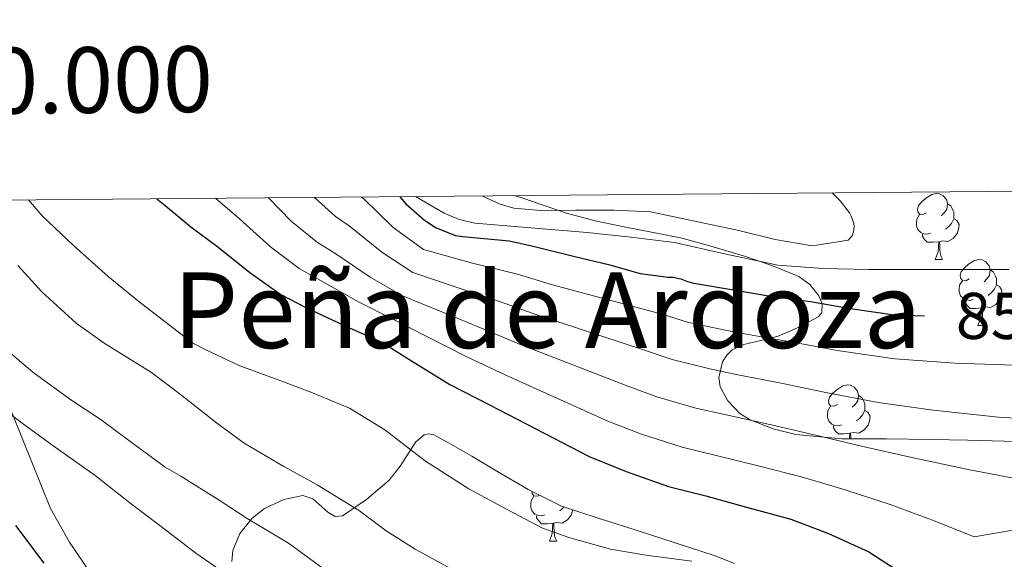
# Model space of a CAD drawing. Units: metres. Extents: x 558809 to 563290, y 4728290 to 4731299.
# Drawn here: x 560006 to 560155, y 4730952 to 4731033 of the extents above; entities that cross this region are included whole.
import ezdxf
from ezdxf.enums import TextEntityAlignment as Align

# ---------------------------------------------------------------- set-up
doc = ezdxf.new("R2010")
doc.units = ezdxf.units.M
doc.header["$MEASUREMENT"] = 0
for name, color, linetype, lineweight in [('Level 35', 92, 'Continuous', 0), ('Level 36', 19, 'Continuous', 40), ('Level 4', 36, 'Continuous', 30), ('Level 41', 19, 'Continuous', 0), ('Level 45', 19, 'Continuous', 0), ('Level 5', 36, 'Continuous', 0), ('Level 61', 19, 'Continuous', 0), ('Level 63', 7, 'Continuous', 0)]:
    doc.layers.add(name, color=color, linetype=linetype, lineweight=lineweight)
doc.styles.add('Arial', font='ARIAL.TTF', dxfattribs={"height": 0.2})

msp = doc.modelspace()

# ---------------------------------------------------------------- linework, layer by layer
at = {"layer": 'Level 35', "color": 92, "linetype": 'Continuous', "lineweight": 0, "ltscale": 0.5}
for points in [[(560158.82, 4730969.36, 841.51), (560155.06, 4730969.45, 842.16), (560149.51, 4730969.6, 844.07), (560146.73, 4730969.67, 844.92), (560143.91, 4730969.74, 845.37), (560137.19, 4730969.8, 844.99), (560130.43, 4730969.82, 844.52), (560123.43, 4730970.48, 844.76), (560119.98, 4730971.35, 845.07), (560116.53, 4730972.72, 845.67), (560114.96, 4730973.69, 846.07), (560113.12, 4730975.59, 846.72), (560111.97, 4730977.71, 847.4), (560111.77, 4730979.13, 847.79), (560112.33, 4730981.5, 848.4), (560112.96, 4730982.54, 848.73), (560113.79, 4730983.33, 849.1), (560115.54, 4730984.16, 850.01), (560118.15, 4730984.74, 851.84), (560120.77, 4730985.42, 853.55), (560123.81, 4730986.74, 855.15), (560126.83, 4730988.37, 856.71), (560127.36, 4730988.93, 857.1), (560127.43, 4730990.32, 857.82), (560126.91, 4730991.53, 858.34), (560125.56, 4730993.25, 859.01), (560123.91, 4730994.45, 859.45), (560119.81, 4730996.16, 859.64), (560115.63, 4730997.57, 859.59), (560110.91, 4730998.96, 859.81), (560106.18, 4731000.27, 860.06), (560097.39, 4731002.03, 861), (560092.99, 4731002.9, 861.56), (560088.63, 4731004.06, 861.96), (560082.01, 4731006.34, 862.05), (560080.91, 4731006.74, 861.98)], [(560004.5, 4730973.83, 810.73), (560007.43, 4730966.54, 809.55), (560010.35, 4730959.25, 808.36), (560013.23, 4730954.15, 807.64), (560016.56, 4730949.28, 806.99)], [(560037.86, 4730951.22, 814.22), (560038.03, 4730952.88, 814.75), (560039.09, 4730955.45, 815.55), (560040.95, 4730957.76, 816.38), (560042.85, 4730959.24, 817.11), (560045.77, 4730960.6, 818.26), (560048.63, 4730961.23, 819.47), (560050.16, 4730960.7, 820.16), (560052.45, 4730958.69, 821.25), (560053.58, 4730958.02, 821.8), (560054.69, 4730958.11, 822.33), (560058.31, 4730960.61, 824.04), (560061.76, 4730963.55, 825.66), (560063.44, 4730965.67, 826.47), (560065.81, 4730969.35, 827.46), (560067.08, 4730970.43, 827.76), (560067.77, 4730970.59, 827.84), (560068.5, 4730970.41, 827.87), (560070.77, 4730969.23, 827.65), (560074.28, 4730967.17, 826.86), (560077.84, 4730965.09, 826.2), (560082.81, 4730962.13, 825.76), (560087.91, 4730959.6, 825.43), (560093.44, 4730957.76, 825.61), (560099.06, 4730956, 825.56), (560105.14, 4730954.02, 824.57), (560111.19, 4730952.05, 823.34), (560114.14, 4730950.91, 822.78)]]:
    msp.add_polyline3d(points, dxfattribs=at)
at = {"layer": 'Level 36', "color": 92, "linetype": 'Continuous', "lineweight": 0}
for points in [[(560143.28, 4731004.12, 0.01), (560142.75, 4731003.86, 0.01), (560142.22, 4731003.91, 0.01), (560141.96, 4731004.28, 0.01), (560141.9, 4731004.71, 0.01), (560142.06, 4731005.23, 0.01), (560142.54, 4731005.82, 0.01), (560143.18, 4731006.35, 0.01), (560144.08, 4731006.94, 0.01), (560144.82, 4731007.1, 0.01), (560145.25, 4731007.04, 0.01), (560145.78, 4731006.73, 0.01), (560146.31, 4731006.14, 0.01), (560146.47, 4731005.5, 0.01), (560146.36, 4731004.65, 0.01), (560145.93, 4731004.12, 0.01), (560145.51, 4731003.7, 0.01)], [(560146.47, 4731005.5, 0.01), (560146.94, 4731005.19, 0.01), (560147.26, 4731004.55, 0.01), (560147.42, 4731004.23, 0.01), (560147.42, 4731003.65, 0.01), (560147.42, 4731003.22, 0.01), (560147.05, 4731002.53, 0.01), (560146.63, 4731002.05, 0.01), (560146.15, 4731001.63, 0.01)], [(560143.87, 4731001.04, 0.01), (560143.44, 4731000.88, 0.01), (560142.86, 4731000.94, 0.01), (560142.38, 4731001.15, 0.01), (560141.96, 4731001.58, 0.01), (560141.74, 4731002.16, 0.01), (560141.74, 4731002.58, 0.01), (560141.8, 4731003.17, 0.01), (560142.22, 4731003.86, 0.01)], [(560147.42, 4731003.22, 0.01), (560147.87, 4731002.97, 0.01), (560148.22, 4731002.36, 0.01), (560148.11, 4731001.63, 0.01), (560147.9, 4731000.99, 0.01), (560147.31, 4731000.25, 0.01), (560146.52, 4730999.77, 0.01), (560145.67, 4730999.88, 0.01), (560145.24, 4730999.75, 0.01)], [(560145.13, 4730999.75, 0.01), (560144.24, 4730999.66, 0.01), (560143.39, 4730999.66, 0.01), (560142.97, 4731000.09, 0.01), (560142.65, 4731000.57, 0.01), (560142.65, 4731000.88, 0.01)], [(560144.58, 4730997.06, 0.01), (560145.02, 4730998.22, 0.01), (560145.13, 4730999.75, 0.01), (560145.24, 4730999.75, 0.01), (560145.27, 4730999.16, 0.01), (560145.31, 4730998.48, 0.01), (560145.38, 4730997.86, 0.01), (560145.49, 4730997.46, 0.01), (560145.71, 4730997.06, 0.01)], [(560144.58, 4730997.06, 0.01), (560145.71, 4730997.06, 0.01)], [(560149.76, 4730994.09, 0.01), (560149.23, 4730993.82, 0.01), (560148.7, 4730993.88, 0.01), (560148.43, 4730994.25, 0.01), (560148.38, 4730994.67, 0.01), (560148.54, 4730995.19, 0.01), (560149.02, 4730995.79, 0.01), (560149.65, 4730996.32, 0.01), (560150.55, 4730996.9, 0.01), (560151.3, 4730997.06, 0.01), (560151.72, 4730997.01, 0.01), (560152.25, 4730996.69, 0.01), (560152.78, 4730996.11, 0.01), (560152.94, 4730995.47, 0.01), (560152.83, 4730994.62, 0.01), (560152.41, 4730994.09, 0.01), (560151.99, 4730993.66, 0.01)], [(560152.94, 4730995.47, 0.01), (560153.42, 4730995.15, 0.01), (560153.73, 4730994.51, 0.01), (560153.89, 4730994.19, 0.01), (560153.89, 4730993.61, 0.01), (560153.89, 4730993.19, 0.01), (560153.52, 4730992.5, 0.01), (560153.1, 4730992.02, 0.01), (560152.62, 4730991.6, 0.01)], [(560150.34, 4730991.01, 0.01), (560149.92, 4730990.85, 0.01), (560149.33, 4730990.91, 0.01), (560148.86, 4730991.12, 0.01), (560148.43, 4730991.54, 0.01), (560148.22, 4730992.13, 0.01), (560148.22, 4730992.55, 0.01), (560148.27, 4730993.13, 0.01), (560148.7, 4730993.82, 0.01)], [(560153.89, 4730993.19, 0.01), (560154.35, 4730992.94, 0.01), (560154.69, 4730992.32, 0.01), (560154.58, 4730991.6, 0.01), (560154.37, 4730990.96, 0.01), (560153.79, 4730990.22, 0.01), (560152.99, 4730989.74, 0.01), (560152.14, 4730989.84, 0.01), (560151.71, 4730989.71, 0.01)], [(560151.6, 4730989.71, 0.01), (560150.71, 4730989.63, 0.01), (560149.87, 4730989.63, 0.01), (560149.44, 4730990.06, 0.01), (560149.12, 4730990.53, 0.01), (560149.12, 4730990.85, 0.01)], [(560151.06, 4730987.03, 0.01), (560151.49, 4730988.19, 0.01), (560151.6, 4730989.71, 0.01), (560151.71, 4730989.71, 0.01), (560151.75, 4730989.13, 0.01), (560151.78, 4730988.44, 0.01), (560151.85, 4730987.83, 0.01), (560151.97, 4730987.43, 0.01), (560152.18, 4730987.03, 0.01)], [(560151.06, 4730987.03, 0.01), (560152.18, 4730987.03, 0.01)], [(560129.78, 4730975.04, 0.01), (560129.25, 4730974.77, 0.01), (560128.72, 4730974.83, 0.01), (560128.45, 4730975.2, 0.01), (560128.4, 4730975.63, 0.01), (560128.56, 4730976.15, 0.01), (560129.04, 4730976.74, 0.01), (560129.67, 4730977.27, 0.01), (560130.57, 4730977.85, 0.01), (560131.32, 4730978.01, 0.01), (560131.75, 4730977.96, 0.01), (560132.27, 4730977.65, 0.01), (560132.81, 4730977.06, 0.01), (560132.97, 4730976.42, 0.01), (560132.85, 4730975.57, 0.01), (560132.43, 4730975.04, 0.01), (560132.01, 4730974.61, 0.01)], [(560132.97, 4730976.42, 0.01), (560133.44, 4730976.11, 0.01), (560133.75, 4730975.47, 0.01), (560133.91, 4730975.15, 0.01), (560133.91, 4730974.57, 0.01), (560133.91, 4730974.14, 0.01), (560133.55, 4730973.45, 0.01), (560133.13, 4730972.97, 0.01), (560132.65, 4730972.55, 0.01)], [(560130.37, 4730971.96, 0.01), (560129.94, 4730971.8, 0.01), (560129.35, 4730971.86, 0.01), (560128.88, 4730972.07, 0.01), (560128.45, 4730972.49, 0.01), (560128.24, 4730973.08, 0.01), (560128.24, 4730973.5, 0.01), (560128.29, 4730974.09, 0.01), (560128.72, 4730974.77, 0.01)], [(560133.91, 4730974.14, 0.01), (560134.37, 4730973.89, 0.01), (560134.71, 4730973.27, 0.01), (560134.61, 4730972.55, 0.01), (560134.39, 4730971.91, 0.01), (560133.81, 4730971.17, 0.01), (560133.01, 4730970.69, 0.01), (560132.17, 4730970.79, 0.01), (560131.73, 4730970.67, 0.01)], [(560131.63, 4730970.67, 0.01), (560130.73, 4730970.58, 0.01), (560129.89, 4730970.58, 0.01), (560129.47, 4730971.01, 0.01), (560129.15, 4730971.49, 0.01), (560129.15, 4730971.8, 0.01)], [(560131.56, 4730969.82, 0.01), (560131.63, 4730970.67, 0.01), (560131.73, 4730970.67, 0.01), (560131.77, 4730970.08, 0.01), (560131.78, 4730969.82, 0.01)], [(560085.34, 4730958.29, 0.01), (560084.92, 4730958.13, 0.01), (560084.33, 4730958.19, 0.01), (560083.86, 4730958.41, 0.01), (560083.43, 4730958.83, 0.01), (560083.22, 4730959.41, 0.01), (560083.22, 4730959.83, 0.01), (560083.27, 4730960.42, 0.01), (560083.7, 4730961.11, 0.01)], [(560084.54, 4730961.27, 0.01), (560084.23, 4730961.11, 0.01), (560083.7, 4730961.17, 0.01), (560083.43, 4730961.53, 0.01), (560083.39, 4730961.84, 0.01)], [(560089.6, 4730959.03, 0.01), (560089.58, 4730958.89, 0.01), (560089.37, 4730958.25, 0.01), (560088.79, 4730957.51, 0.01), (560087.99, 4730957.03, 0.01), (560087.14, 4730957.13, 0.01), (560086.71, 4730957, 0.01)], [(560088.26, 4730959.48, 0.01), (560088.1, 4730959.31, 0.01), (560087.62, 4730958.89, 0.01)], [(560086.6, 4730957, 0.01), (560085.71, 4730956.91, 0.01), (560084.87, 4730956.91, 0.01), (560084.44, 4730957.35, 0.01), (560084.12, 4730957.82, 0.01), (560084.12, 4730958.13, 0.01)], [(560086.06, 4730954.31, 0.01), (560086.49, 4730955.47, 0.01), (560086.6, 4730957, 0.01), (560086.71, 4730957, 0.01), (560086.75, 4730956.41, 0.01), (560086.78, 4730955.73, 0.01), (560086.85, 4730955.11, 0.01), (560086.97, 4730954.71, 0.01), (560087.18, 4730954.31, 0.01)], [(560086.06, 4730954.31, 0.01), (560087.18, 4730954.31, 0.01)]]:
    msp.add_polyline3d(points, dxfattribs=at)
at = {"layer": 'Level 4', "color": 36, "linetype": 'Continuous', "lineweight": 30}
for points in [[(560026.51, 4731006.26, 825.01), (560027.76, 4731005.26, 825.01), (560031.68, 4731001.99, 825.01), (560035.77, 4730998.95, 825.01), (560040.61, 4730995.07, 825.01), (560045.31, 4730991.75, 825.01), (560049.12, 4730989.74, 825.01), (560055.37, 4730986.84, 825.01), (560060.62, 4730984.49, 825.01), (560065.12, 4730981.67, 825.01), (560070.97, 4730978.09, 825.01), (560077.07, 4730974.94, 825.01), (560092.09, 4730967.13, 825.01), (560097.68, 4730964.84, 825.01), (560104.13, 4730962.59, 825.01), (560109.81, 4730961.18, 825.01), (560115.98, 4730959.45, 825.01), (560122.7, 4730957.61, 825.01), (560128.4, 4730955.45, 825.01), (560134.51, 4730952.67, 825.01), (560139.53, 4730949.45, 825.01)], [(560063.35, 4731006.58, 850.01), (560064.29, 4731005.48, 850.01), (560067.12, 4731003.02, 850.01), (560068.88, 4731001.88, 850.01), (560071.79, 4731000.68, 850.01), (560072.93, 4731000.55, 850.01), (560079.95, 4730999.88, 850.01), (560083.37, 4730999.11, 850.01), (560089.92, 4730997.5, 850.01), (560095.02, 4730996.27, 850.01), (560099.85, 4730994.92, 850.01), (560104.08, 4730994.36, 850.01), (560104.8, 4730994.36, 850.01), (560105.97, 4730994.14, 850.01), (560107.02, 4730993.71, 850.01), (560107.98, 4730993.47, 850.01), (560113.98, 4730992.44, 850.01), (560119.6, 4730991.47, 850.01), (560125.66, 4730990.67, 850.01), (560131.71, 4730989.63, 850.01), (560138.37, 4730988.65, 850.01), (560142.96, 4730988.51, 850.01)], [(560005.05, 4730956.67, 800.01), (560009.34, 4730950.97, 800.01)]]:
    msp.add_polyline3d(points, dxfattribs=at)
at = {"layer": 'Level 5', "color": 36, "linetype": 'Continuous', "lineweight": 0}
for points in [[(560075.92, 4731006.69, 860.01), (560078.58, 4731005.43, 860.01), (560080.68, 4731004.86, 860.01), (560084.71, 4731004.51, 860.01), (560090.05, 4731004.52, 860.01), (560095.88, 4731004.52, 860.01), (560101.41, 4731004.27, 860.01), (560103.3, 4731003.87, 860.01), (560109.51, 4731002.55, 860.01), (560114.79, 4731001.43, 860.01), (560120.32, 4731000.09, 860.01), (560125.64, 4730999.19, 860.01), (560126.65, 4730999.21, 860.01), (560131.38, 4730999.99, 860.01), (560132.01, 4731000.65, 860.01), (560132.21, 4731001.23, 860.01), (560132.28, 4731002.03, 860.01), (560132.25, 4731002.54, 860.01), (560131.85, 4731003.64, 860.01), (560131.57, 4731004.12, 860.01), (560130.15, 4731005.98, 860.01), (560129.32, 4731006.81, 860.01), (560128.97, 4731007.16, 860.01)], [(560007.01, 4731006.09, 820.01), (560009.12, 4731003.66, 820.01), (560013.88, 4730999.18, 820.01), (560019.14, 4730994.46, 820.01), (560023.78, 4730990.67, 820.01), (560031.94, 4730984.33, 820.01), (560033.71, 4730983.43, 820.01), (560039.07, 4730980.92, 820.01), (560044.93, 4730978.79, 820.01), (560049.87, 4730976.92, 820.01), (560055.71, 4730974.46, 820.01), (560061.09, 4730971.19, 820.01), (560067.27, 4730966.43, 820.01), (560073.83, 4730962.23, 820.01), (560078.87, 4730959.48, 820.01), (560084.9, 4730956.3, 820.01), (560089.01, 4730954.84, 820.01), (560095.33, 4730953.08, 820.01), (560100.69, 4730952.14, 820.01), (560107.67, 4730951.23, 820.01)], [(560035.38, 4731006.34, 830.01), (560039, 4731003.3, 830.01), (560043.76, 4730998.98, 830.01), (560048.08, 4730995.69, 830.01), (560051.31, 4730993.87, 830.01), (560057.12, 4730990.61, 830.01), (560062.2, 4730988.02, 830.01), (560067.44, 4730985.38, 830.01), (560073.54, 4730982.28, 830.01), (560079.43, 4730979.5, 830.01), (560094.9, 4730972.52, 830.01), (560100.01, 4730970.52, 830.01), (560106.21, 4730968.54, 830.01), (560111.33, 4730967.31, 830.01), (560117.74, 4730965.72, 830.01), (560124.46, 4730964.02, 830.01), (560130.91, 4730962.07, 830.01), (560137.77, 4730959.83, 830.01), (560144.57, 4730957.31, 830.01), (560150.52, 4730954.96, 830.01), (560179.52, 4730959.97, 830.01)], [(560043.45, 4731006.41, 835.01), (560046.9, 4731002.89, 835.01), (560050.85, 4730999.63, 835.01), (560053.5, 4730998.01, 835.01), (560058.87, 4730994.39, 835.01), (560063.78, 4730991.54, 835.01), (560069.76, 4730989.08, 835.01), (560076.1, 4730986.46, 835.01), (560081.79, 4730984.07, 835.01), (560097.7, 4730977.91, 835.01), (560102.33, 4730976.2, 835.01), (560108.29, 4730974.49, 835.01), (560112.85, 4730973.45, 835.01), (560119.49, 4730971.98, 835.01), (560126.21, 4730970.43, 835.01), (560133.42, 4730968.7, 835.01), (560141.04, 4730967, 835.01), (560149.61, 4730965.18, 835.01), (560156.44, 4730963.85, 835.01)], [(560050.43, 4731006.47, 840.01), (560053.63, 4731003.56, 840.01), (560055.69, 4731002.15, 840.01), (560060.61, 4730998.16, 840.01), (560065.36, 4730995.07, 840.01), (560072.08, 4730992.79, 840.01), (560078.66, 4730990.64, 840.01), (560084.15, 4730988.63, 840.01), (560100.5, 4730983.3, 840.01), (560104.66, 4730981.88, 840.01), (560110.37, 4730980.44, 840.01), (560114.37, 4730979.58, 840.01), (560121.24, 4730978.25, 840.01), (560127.97, 4730976.84, 840.01), (560135.93, 4730975.32, 840.01), (560144.3, 4730974.16, 840.01), (560154.64, 4730973.05, 840.01), (560162.36, 4730972.74, 840.01)], [(560057.57, 4731006.53, 845.01), (560057.88, 4731006.28, 845.01), (560062.36, 4731001.93, 845.01), (560066.94, 4730998.59, 845.01), (560074.4, 4730996.49, 845.01), (560081.22, 4730994.83, 845.01), (560086.51, 4730993.19, 845.01), (560103.3, 4730988.69, 845.01), (560106.99, 4730987.56, 845.01), (560112.46, 4730986.39, 845.01), (560115.89, 4730985.71, 845.01), (560123, 4730984.52, 845.01), (560129.73, 4730983.25, 845.01), (560138.45, 4730981.95, 845.01), (560147.57, 4730981.32, 845.01), (560159.68, 4730980.91, 845.01)], [(560065.75, 4731006.61, 855.01), (560070.07, 4731004.06, 855.01), (560072.35, 4731003.11, 855.01), (560074.76, 4731002.57, 855.01), (560083.26, 4731001.84, 855.01), (560091.76, 4731001.16, 855.01), (560098.41, 4731000.43, 855.01), (560105.04, 4730999.63, 855.01), (560112.86, 4730997.85, 855.01), (560120.71, 4730996.19, 855.01), (560127.59, 4730995.67, 855.01), (560134.49, 4730995.51, 855.01), (560141.65, 4730995.52, 855.01), (560148.82, 4730995.53, 855.01), (560155.73, 4730995.52, 855.01)], [(560005.41, 4730996.14, 815.01), (560009.04, 4730992.12, 815.01), (560014.27, 4730987.39, 815.01), (560018.53, 4730984.33, 815.01), (560025.68, 4730979.91, 815.01), (560030.11, 4730976.55, 815.01), (560035.55, 4730972.27, 815.01), (560039.73, 4730969.16, 815.01), (560045.76, 4730965.63, 815.01), (560050.82, 4730962.86, 815.01), (560057.25, 4730958.87, 815.01), (560061.3, 4730955.85, 815.01), (560065.71, 4730953.08, 815.01), (560072.64, 4730949.29, 815.01)], [(560002.55, 4730984.31, 810.01), (560007.71, 4730979.96, 810.01), (560013.47, 4730975.74, 810.01), (560018.08, 4730972.73, 810.01), (560022.39, 4730969.48, 810.01), (560027.76, 4730965.51, 810.01), (560030.15, 4730964.17, 810.01), (560035.95, 4730960.51, 810.01), (560040.19, 4730957.75, 810.01), (560046.48, 4730953.96, 810.01), (560051.75, 4730950.12, 810.01)], [(560001.62, 4730975.51, 805.01), (560006.05, 4730972.2, 805.01), (560010.56, 4730968.89, 805.01), (560017.14, 4730964.27, 805.01), (560022.66, 4730959.93, 805.01), (560026.77, 4730956.81, 805.01), (560032.43, 4730952.46, 805.01), (560036.66, 4730949.53, 805.01)]]:
    msp.add_polyline3d(points, dxfattribs=at)
at = {"layer": 'Level 61', "color": 19, "linetype": 'Continuous', "lineweight": 0}
msp.add_polyline3d([(559692.71, 4731003.31, 0.01), (563103.94, 4731033.46, 0.01), (563125.08, 4728720.06, 0.01), (559712.73, 4728689.92, 0.01), (559692.71, 4731003.31, 0.01)], close=True, dxfattribs=at)

# ---------------------------------------------------------------- texts
at = {"layer": 'Level 41', "color": 39, "linetype": 'Continuous', "lineweight": 0, "style": 'Arial'}
msp.add_text('850', height=7, dxfattribs=at).set_placement((560155.66, 4730988.49, 850.01), align=Align.MIDDLE_CENTER)
at = {"layer": 'Level 45', "color": 19, "linetype": 'Continuous', "lineweight": 0, "style": 'Arial'}
msp.add_text('Peña de Ardoza', height=11.5, dxfattribs=at).set_placement((560085.73, 4730989.35, 829.89), align=Align.MIDDLE_CENTER)
at = {"layer": 'Level 63', "linetype": 'Continuous', "lineweight": 0, "style": 'Arial'}
msp.add_text('560.000', height=10, rotation=0.5065, dxfattribs=at).set_placement((560010.46, 4731016.12, 0.01), align=Align.BOTTOM_CENTER)

doc.saveas('drawing.dxf')
